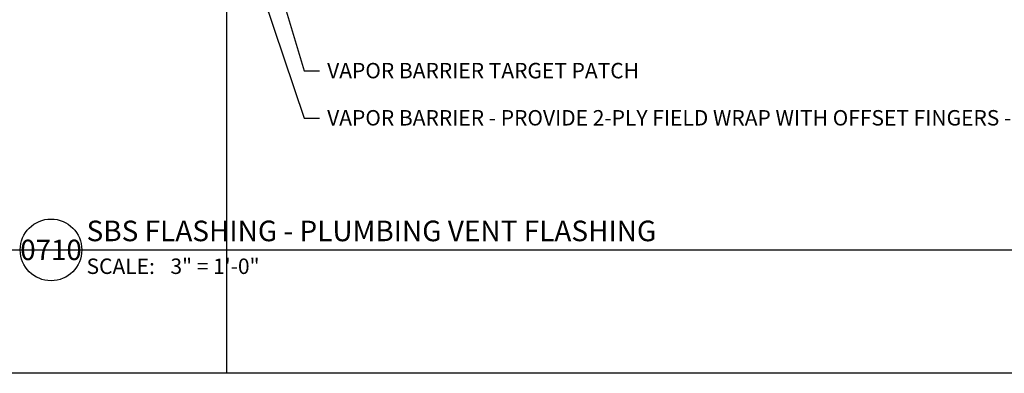
# Model space of a CAD drawing. Units: inches. Extents: x 0 to 112, y 0 to 51.
# Drawn here: x 26 to 58, y 0 to 11 of the extents above; entities that cross this region are included whole.
import ezdxf
from ezdxf import colors
from ezdxf.entities.mleader import LeaderData, LeaderLine
from ezdxf.enums import TextEntityAlignment as Align
from ezdxf.math import Vec2, Vec3

# ---------------------------------------------------------------- set-up
doc = ezdxf.new("R2010")
doc.units = ezdxf.units.IN
doc.header["$MEASUREMENT"] = 0
doc.layers.get('0').update_dxf_attribs({"color": 56})
doc.layers.add('Defpoints 2', color=8, linetype='Continuous', plot=False)
doc.layers.add('R-__NOTE', color=6, linetype='Continuous')
doc.layers.add('SH-INFO', color=7, linetype='Continuous')
doc.styles.add('POP', font='swissl.ttf')

# ---------------------------------------------------------------- blocks, each defined once
blk = doc.blocks.new('*U36')
blk.add_line((6, 0), (65.439, 0))
blk.add_circle((3, 0), 3)
at = {"style": 'POP', "width": 1.0001}
blk.add_text('SCALE:', height=1.5, dxfattribs=at).set_placement((6.462, -0.843), align=Align.TOP_LEFT)
for tag, p in [('TOPLINE', (6.462, 3.86)), ('BOTTOMLINE', (6.462, 0.843))]:
    blk.add_attdef(tag, p, '', height=2, dxfattribs=at)
blk.add_attdef('NUMBER', text='', height=1.98, dxfattribs=at).set_placement((3, 0), align=Align.MIDDLE_CENTER)
for tag, p in [('HSCALE', (14.633, -0.843)), ('VSCALE', (14.633, -3.243))]:
    blk.add_attdef(tag, text='', height=1.5, dxfattribs=at).set_placement(p, align=Align.TOP_LEFT)

msp = doc.modelspace()

# ---------------------------------------------------------------- linework, layer by layer
at = {"layer": 'Defpoints'}
msp.add_lwpolyline([(0, 0), (0, 50.6667), (65, 50.6667), (65, 0)], close=True, dxfattribs=at)
at = {"layer": 'Defpoints 2'}
for p, q in [((32.5, 50.6667), (32.5, 0)), ((0, 4), (65, 4))]:
    msp.add_line(p, q, dxfattribs=at)

# ---------------------------------------------------------------- block references
at = {"layer": 'SH-INFO', "xscale": 0.3333333401455663, "yscale": 0.3333333401455663, "zscale": 0.3333333401455663}
msp.add_blockref('*U36', (25.8049, 4), dxfattribs=at).add_auto_attribs({'BOTTOMLINE': 'SBS FLASHING - PLUMBING VENT FLASHING', 'HSCALE': '3" = 1\'-0"', 'NUMBER': '0710'})

# ---------------------------------------------------------------- leaders
at = {"layer": 'R-__NOTE'}
ml = msp.add_multileader_mtext('Standard', dxfattribs=at)
ml.set_content('{\\C256;VAPOR BARRIER - PROVIDE 2-PLY FIELD WRAP WITH OFFSET FINGERS - ADHERE TO EXISTING VAPOR BARRIER}', color=4, style='POP')
ml.set_leader_properties(color=256, linetype='ByLayer', lineweight=-1)
ml.build(insert=Vec2(0, 0))
ml.multileader.update_dxf_attribs({"text_right_attachment_type": 3, "dogleg_length": 0.0938, "arrow_head_size": 0.5, "scale": 4})
ctx = ml.context
ctx.base_point, ctx.scale, ctx.char_height, ctx.arrow_head_size, ctx.landing_gap_size, ctx.plane_origin = Vec3(35.5213, 8.2745), 4, 0.5, 0.5, 0.25, Vec3(80.9596, 278.1812)
ctx.right_attachment = 3
notes = []
notes.append((ctx, [(1, (1, 1, 0), (35.0213, 8.2745), (1, 0), 0.5, [(0, [(31.6576, 18.2635)], 0, [])])]))
ctx.mtext.insert, ctx.mtext.width, ctx.mtext.defined_height, ctx.mtext.flow_direction = Vec3(35.7713, 8.5315), 19.022885, 0.8782, 5
ml = msp.add_multileader_mtext('Standard', dxfattribs=at)
ml.set_content('{\\C256;VAPOR BARRIER TARGET PATCH}', color=4, style='POP')
ml.set_leader_properties(color=256, linetype='ByLayer', lineweight=-1)
ml.build(insert=Vec2(0, 0))
ml.multileader.update_dxf_attribs({"text_right_attachment_type": 3, "dogleg_length": 0.0938, "arrow_head_size": 0.5, "scale": 4})
ctx = ml.context
ctx.base_point, ctx.scale, ctx.char_height, ctx.arrow_head_size, ctx.landing_gap_size, ctx.plane_origin = Vec3(35.5213, 9.8034), 4, 0.5, 0.5, 0.25, Vec3(80.9596, 280.8931)
ctx.right_attachment = 3
notes.append((ctx, [(1, (1, 1, 0), (35.0213, 9.8034), (1, 0), 0.5, [(0, [(32.4309, 18.451)], 0, [])])]))
ctx.mtext.insert, ctx.mtext.width, ctx.mtext.defined_height, ctx.mtext.flow_direction = Vec3(35.7713, 10.0604), 11.637346, 0.8782, 5
ml = msp.add_multileader_mtext('Standard', dxfattribs=at)
ml.set_content('{\\C256;PIPE STRAP - SECURE TO CHANNEL SUPPORT}', color=4, style='POP')
ml.set_leader_properties(color=256, linetype='ByLayer', lineweight=-1)
ml.build(insert=Vec2(0, 0))
ml.multileader.update_dxf_attribs({"dogleg_length": 0.0938, "arrow_head_size": 0.5, "scale": 4})
ctx = ml.context
ctx.base_point, ctx.scale, ctx.char_height, ctx.arrow_head_size, ctx.landing_gap_size, ctx.plane_origin = Vec3(7.7862, 8.0265), 4, 0.5, 0.5, 0.25, Vec3(75.9102, 267.264)
notes.append((ctx, [(0, (1, 1, 0), (23.406, 8.0265), (-1, 0), 0.5, [(0, [(24.6621, 15.1771)], 0, [])])]))
ctx.mtext.insert, ctx.mtext.width, ctx.mtext.defined_height, ctx.mtext.flow_direction = Vec3(8.0362, 8.2834), 15.730063, 0.8782, 5
for ctx, leaders in notes:
    for number, flags, end, landing, length, lines in leaders:
        leader = LeaderData()
        leader.index, (leader.has_last_leader_line, leader.has_dogleg_vector, leader.attachment_direction) = number, flags
        leader.last_leader_point, leader.dogleg_vector, leader.dogleg_length = Vec3(end), Vec3(landing), length
        for number, points, colour, breaks in lines:
            line = LeaderLine()
            line.index, line.vertices, line.color, line.breaks = number, Vec3.list(points), colors.encode_raw_color(colour), breaks
            leader.lines.append(line)
        ctx.leaders.append(leader)

doc.saveas('drawing.dxf')
